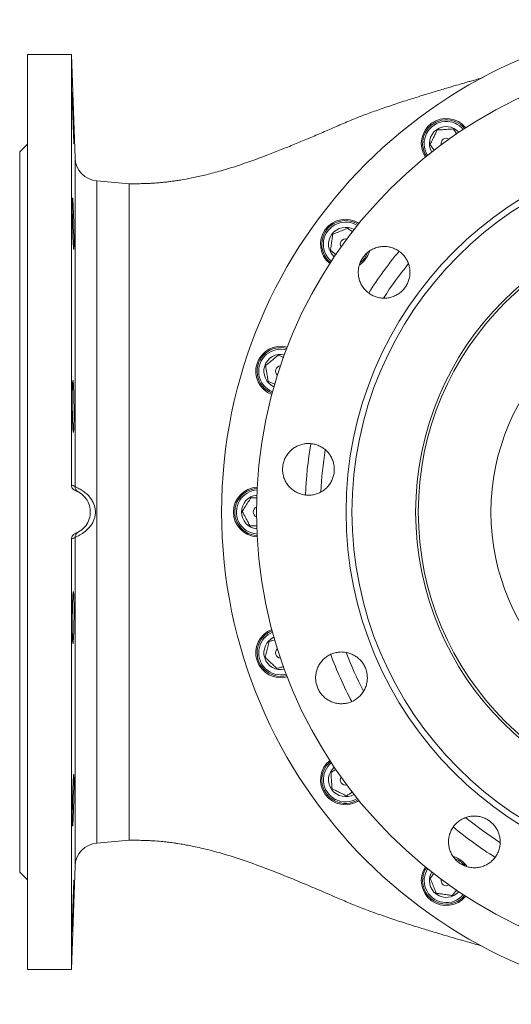
# Model space of a CAD drawing. Extents: x 595 to 3602, y -26019 to -10422.
# Drawn here: x 1795 to 2042, y -11671 to -11176 of the extents above; entities that cross this region are included whole.
import ezdxf

# ---------------------------------------------------------------- set-up
doc = ezdxf.new("R2010")
doc.units = 0
doc.header["$LTSCALE"] = 0.5
doc.header["$MEASUREMENT"] = 0
doc.layers.get('0').update_dxf_attribs({"linetype": 'CONTINUOUS', "lineweight": 35})

msp = doc.modelspace()

# ---------------------------------------------------------------- linework, layer by layer
at = {"color": 7, "linetype": 'Continuous', "lineweight": 15}
for p, q in [((1820.59, -11193.87), (1798.59, -11193.87)), ((1798.59, -11653.87), (1798.59, -11193.87)), ((1822.41, -11245.91), (1820.59, -11193.87)), ((1820.59, -11410.26), (1820.59, -11193.87)), ((1798.59, -11238.87), (1794.59, -11242.87)), ((1794.59, -11604.87), (1794.59, -11242.87)), ((1849.59, -11258.87), (1833.35, -11257.45)), ((1823.99, -11413.72), (1823.57, -11413.51)), ((1820.59, -11653.87), (1820.59, -11437.47)), ((1833.35, -11590.29), (1849.59, -11588.87)), ((1820.59, -11653.87), (1822.41, -11601.82)), ((1794.59, -11604.87), (1798.59, -11608.87)), ((1798.59, -11653.87), (1820.59, -11653.87))]:
    msp.add_line(p, q, dxfattribs=at)
at = {"color": 8, "linetype": 'Continuous', "lineweight": 15}
for p, q in [((1822.41, -11411.07), (1822.41, -11245.91)), ((1833.35, -11590.29), (1833.35, -11257.45)), ((1822.41, -11601.82), (1822.41, -11436.66))]:
    msp.add_line(p, q, dxfattribs=at)
at = {"color": 7, "linetype": 'Continuous', "lineweight": 15}
for radius in [247.5, 230, 185, 182, 150, 148.68, 112.15]:
    msp.add_circle((2143.59, -11423.87), radius, dxfattribs=at)
for centre, radius, start, end in [((2008.99, -11238.6), 12.55, 39.0067, 212.9933), ((2008.99, -11238.6), 11.9, 93.7789, 212.6615), ((2008.99, -11238.6), 11.1, 93.7789, 212.2128), ((2008.99, -11238.6), 8.5, 41.7015, 210.2985), ((2008.99, -11238.6), 11.9, 39.3385, 93.7789), ((2008.99, -11238.6), 11.1, 39.7872, 93.7789), ((2008.99, -11238.6), 2.65, 57.9022, 194.0978), ((1834.4, -11245.49), 12, 182, 265), ((1958.32, -11289.26), 12.55, 57.0067, 230.9933), ((1958.32, -11289.26), 11.9, 111.7789, 230.6615), ((1958.32, -11289.26), 11.1, 111.7789, 230.2128), ((1958.32, -11289.26), 8.5, 59.7015, 228.2985), ((1958.32, -11289.26), 11.9, 57.3385, 111.7789), ((1958.32, -11289.26), 11.1, 57.7872, 111.7789), ((1958.32, -11289.26), 2.65, 75.9022, 212.0978), ((1958.32, -11289.26), 12.55, 304.6883, 343.1719), ((1958.32, -11289.26), 11.9, 309.3414, 338.9523), ((1925.8, -11353.1), 12.55, 75.0067, 248.9933), ((1925.8, -11353.1), 11.9, 129.7789, 248.6615), ((1925.8, -11353.1), 11.1, 129.7789, 248.2128), ((1925.8, -11353.1), 8.5, 77.7015, 246.2985), ((1925.8, -11353.1), 11.9, 75.3385, 129.7789), ((1925.8, -11353.1), 11.1, 75.7872, 129.7789), ((1925.8, -11353.1), 2.65, 93.9022, 230.0978), ((1825.4, -11411.07), 3, 180.0949, 241.9539), ((1914.59, -11423.87), 12.55, 93.0067, 266.9933), ((1914.59, -11423.87), 11.9, 93.3385, 147.7789), ((1914.59, -11423.87), 11.1, 93.7872, 147.7789), ((1914.59, -11423.87), 11.9, 147.7789, 266.6615), ((1914.59, -11423.87), 11.1, 147.7789, 266.2128), ((1914.59, -11423.87), 8.5, 95.7015, 264.2985), ((1914.59, -11423.87), 2.65, 111.9022, 248.0978), ((1825.4, -11436.66), 3, 118.0461, 179.9051), ((1925.8, -11494.63), 12.55, 111.0067, 284.9933), ((1925.8, -11494.63), 11.9, 111.3385, 165.7789), ((1925.8, -11494.63), 11.1, 111.7872, 165.7789), ((1925.8, -11494.63), 8.5, 113.7015, 282.2985), ((1925.8, -11494.63), 11.9, 165.7789, 284.6615), ((1925.8, -11494.63), 11.1, 165.7789, 284.2128), ((1925.8, -11494.63), 2.65, 129.9022, 266.0978), ((1958.32, -11558.47), 12.55, 129.0067, 302.9933), ((1958.32, -11558.47), 11.9, 129.3385, 183.7789), ((1958.32, -11558.47), 11.1, 129.7872, 183.7789), ((1958.32, -11558.47), 8.5, 131.7015, 300.2985), ((1958.32, -11558.47), 2.65, 147.9022, 284.0978), ((1958.32, -11558.47), 11.9, 183.7789, 302.6615), ((1958.32, -11558.47), 11.1, 183.7789, 302.2128), ((1834.4, -11602.24), 12, 95, 178), ((2008.99, -11609.13), 12.55, 34.7908, 73.2333), ((2008.99, -11609.13), 12.55, 147.0067, 320.9933), ((2008.99, -11609.13), 11.9, 147.3385, 201.7789), ((2008.99, -11609.13), 11.9, 39.0112, 68.7703), ((2008.99, -11609.13), 11.1, 147.7872, 201.7789), ((2008.99, -11609.13), 8.5, 149.7015, 318.2985), ((2008.99, -11609.13), 2.65, 165.9022, 302.0978), ((2008.99, -11609.13), 11.9, 201.7789, 320.6615), ((2008.99, -11609.13), 11.1, 201.7789, 320.2128)]:
    msp.add_arc(centre, radius, start, end, dxfattribs=at)
at = {"color": 8, "linetype": 'Continuous', "lineweight": 15}
for radius, start, end in [(205.57, 140.3721, 147.6162), (197.94, 140.9354, 147.0931), (205.57, 170.3806, 177.618), (197.94, 170.926, 177.0714), (205.57, 200.3798, 207.6162), (197.94, 200.9263, 207.0592), (197.94, 230.9387, 237.0614), (205.57, 230.3834, 237.6255)]:
    msp.add_arc((2143.59, -11423.87), radius, start, end, dxfattribs=at)
at = {"color": 7, "linetype": 'Continuous', "lineweight": 15}
for points, knots in [([(2027.44, -11205.51), (2026.45, -11205.78), (2024.56, -11206.31), (2022.02, -11207.03), (2019.83, -11207.66), (2017.27, -11208.4), (2013.69, -11209.44), (2008.67, -11210.92), (2002.67, -11212.72), (1996.13, -11214.7), (1989.1, -11216.91), (1981.88, -11219.26), (1974.6, -11221.76), (1967.21, -11224.44), (1959.91, -11227.34), (1952.93, -11230.43), (1946.04, -11233.4), (1939.3, -11236.27), (1932.61, -11239.05), (1925.92, -11241.75), (1918.76, -11244.55), (1911.08, -11247.39), (1903.06, -11250.15), (1895.17, -11252.56), (1887.84, -11254.48), (1881.36, -11255.92), (1876.89, -11256.75), (1874.16, -11257.18), (1872.74, -11257.4), (1870.97, -11257.65), (1868.99, -11257.9), (1866.85, -11258.14), (1864.66, -11258.36), (1862.14, -11258.54), (1859.43, -11258.68), (1856.58, -11258.78), (1853.23, -11258.85), (1850.83, -11258.86), (1849.59, -11258.87)], [0, 0, 0, 0, 0.013863, 0.026548, 0.035692, 0.044804, 0.062682, 0.086299, 0.115673, 0.147492, 0.178737, 0.216155, 0.252213, 0.286686, 0.328699, 0.369201, 0.409423, 0.449375, 0.489009, 0.529212, 0.571141, 0.622262, 0.675659, 0.728746, 0.776266, 0.818058, 0.854419, 0.862717, 0.870868, 0.881956, 0.897133, 0.909521, 0.923749, 0.939927, 0.953341, 0.967784, 0.983277, 1, 1, 1, 1]), ([(1821.07, -11216.66), (1821.05, -11216.18), (1821.03, -11215.2), (1821.01, -11214.09), (1821.01, -11213.31), (1821.01, -11212.89), (1821.02, -11212.89), (1821.02, -11212.89)], [0, 0, 0, 0, 0.211457, 0.429045, 0.640503, 0.858094, 1, 1, 1, 1]), ([(1821.03, -11212.87), (1821.04, -11212.95), (1821.05, -11213.1), (1821.1, -11213.79), (1821.14, -11214.79), (1821.2, -11216.12), (1821.27, -11217.72), (1821.34, -11219.56), (1821.41, -11221.56), (1821.49, -11223.7), (1821.57, -11225.88), (1821.64, -11228.09), (1821.71, -11230.21), (1821.77, -11232.22), (1821.82, -11234.04), (1821.87, -11235.64), (1821.9, -11236.95), (1821.91, -11237.95), (1821.92, -11238.62), (1821.91, -11238.76), (1821.9, -11238.83)], [0, 0, 0, 0, 0.056301, 0.111023, 0.167331, 0.222076, 0.278408, 0.333183, 0.389546, 0.444346, 0.500735, 0.555544, 0.611943, 0.666738, 0.723125, 0.777889, 0.834244, 0.888974, 0.945292, 1, 1, 1, 1]), ([(1821.9, -11238.81), (1821.89, -11238.81), (1821.88, -11238.8), (1821.85, -11238.37), (1821.8, -11237.58), (1821.74, -11236.44), (1821.68, -11235.01), (1821.6, -11233.31), (1821.53, -11231.42), (1821.45, -11229.34), (1821.38, -11227.19), (1821.3, -11224.98), (1821.23, -11222.81), (1821.17, -11220.71), (1821.12, -11219.01), (1821.09, -11217.66), (1821.07, -11217), (1821.07, -11216.66)], [0, 0, 0, 0, 0.051126, 0.121637, 0.194191, 0.264736, 0.337324, 0.407915, 0.48055, 0.551177, 0.62385, 0.694487, 0.767172, 0.837791, 0.91046, 0.954981, 1, 1, 1, 1]), ([(2012.58, -11231.3), (2012.12, -11231.33), (2010.82, -11231.41), (2008.4, -11231.57), (2006.1, -11231.73), (2004.84, -11231.81), (2004.46, -11231.83)], [0, 0, 0, 0, 0.1819311, 0.5091491, 0.8494918, 1, 1, 1, 1]), ([(2014.29, -11233.85), (2014.08, -11233.53), (2013.48, -11232.64), (2012.94, -11231.83), (2012.58, -11231.3)], [0, 0, 0, 0, 0.346969, 1, 1, 1, 1]), ([(2004.46, -11231.83), (2004.21, -11232.33), (2003.71, -11233.35), (2002.78, -11235.24), (2001.78, -11237.27), (2001.15, -11238.56), (2000.86, -11239.14)], [0, 0, 0, 0, 0.2164585, 0.4403179, 0.7519058, 1, 1, 1, 1]), ([(2000.86, -11239.14), (2001.17, -11239.6), (2001.8, -11240.54), (2002.5, -11241.59), (2002.87, -11242.13), (2002.88, -11242.15)], [0, 0, 0, 0, 0.483362, 0.983251, 1, 1, 1, 1]), ([(1849.59, -11588.85), (1849.59, -11588.81), (1849.59, -11588.71), (1849.59, -11587.28), (1849.59, -11584.91), (1849.59, -11581.53), (1849.59, -11577.18), (1849.59, -11571.89), (1849.59, -11565.68), (1849.59, -11558.6), (1849.59, -11550.69), (1849.59, -11541.99), (1849.59, -11532.57), (1849.59, -11522.48), (1849.59, -11511.78), (1849.59, -11500.54), (1849.59, -11488.83), (1849.59, -11476.71), (1849.59, -11464.27), (1849.59, -11451.58), (1849.59, -11438.72), (1849.59, -11425.77), (1849.59, -11412.8), (1849.59, -11399.91), (1849.59, -11387.16), (1849.59, -11374.64), (1849.59, -11362.42), (1849.59, -11350.58), (1849.59, -11339.19), (1849.59, -11328.33), (1849.59, -11318.05), (1849.59, -11308.42), (1849.59, -11299.51), (1849.59, -11291.37), (1849.59, -11284.04), (1849.59, -11277.57), (1849.59, -11272.01), (1849.59, -11267.38), (1849.59, -11263.72), (1849.59, -11261.02), (1849.59, -11259.43), (1849.59, -11258.75), (1849.59, -11258.91), (1849.59, -11258.93)], [0, 0, 0, 0, 0.024909, 0.049818, 0.074728, 0.099637, 0.124546, 0.149455, 0.174364, 0.199274, 0.224183, 0.249092, 0.274001, 0.29891, 0.32382, 0.348729, 0.373638, 0.398547, 0.423456, 0.448366, 0.473275, 0.498184, 0.523093, 0.548002, 0.572912, 0.597821, 0.62273, 0.647639, 0.672548, 0.697458, 0.722367, 0.747276, 0.772185, 0.797094, 0.822004, 0.846913, 0.871822, 0.896731, 0.92164, 0.94655, 0.971459, 0.996368, 1, 1, 1, 1]), ([(1821.01, -11269.72), (1821.01, -11269.23), (1821.01, -11268.24), (1821.03, -11267.14), (1821.06, -11266.36), (1821.1, -11265.93), (1821.15, -11265.87), (1821.21, -11266.18), (1821.28, -11266.85), (1821.35, -11267.87), (1821.42, -11269.2), (1821.5, -11270.8), (1821.58, -11272.64), (1821.65, -11274.65), (1821.72, -11276.78), (1821.78, -11278.98), (1821.83, -11281.17), (1821.87, -11283.3), (1821.9, -11285.3), (1821.92, -11287.12), (1821.92, -11288.71), (1821.9, -11290.02), (1821.88, -11291.01), (1821.84, -11291.67), (1821.79, -11291.95), (1821.73, -11291.88), (1821.67, -11291.42), (1821.59, -11290.62), (1821.52, -11289.48), (1821.44, -11288.05), (1821.37, -11286.35), (1821.29, -11284.44), (1821.23, -11282.38), (1821.16, -11280.21), (1821.11, -11278.01), (1821.07, -11275.83), (1821.04, -11273.75), (1821.01, -11271.63), (1821.01, -11270.4), (1821.01, -11269.72)], [0, 0, 0, 0, 0.026828, 0.053657, 0.080485, 0.107313, 0.134148, 0.160982, 0.18783, 0.214678, 0.241541, 0.268403, 0.295274, 0.322145, 0.349015, 0.375885, 0.402743, 0.4296, 0.456441, 0.483281, 0.510107, 0.536933, 0.563754, 0.590575, 0.617405, 0.644234, 0.67108, 0.697926, 0.724789, 0.751651, 0.778522, 0.805393, 0.832263, 0.859132, 0.88599, 0.912849, 0.939693, 0.966536, 1, 1, 1, 1]), ([(1951.93, -11284.23), (1951.85, -11284.78), (1951.69, -11285.9), (1951.39, -11287.98), (1951.06, -11290.22), (1950.86, -11291.65), (1950.76, -11292.28)], [0, 0, 0, 0, 0.216458, 0.440318, 0.751906, 1, 1, 1, 1]), ([(1959.49, -11281.21), (1959.05, -11281.38), (1957.84, -11281.86), (1955.6, -11282.76), (1953.45, -11283.62), (1952.29, -11284.08), (1951.93, -11284.23)], [0, 0, 0, 0, 0.181931, 0.509149, 0.849492, 1, 1, 1, 1]), ([(1961.89, -11283.1), (1961.6, -11282.87), (1960.75, -11282.2), (1959.99, -11281.6), (1959.49, -11281.21)], [0, 0, 0, 0, 0.345776, 1, 1, 1, 1]), ([(1985.38, -11292.85), (1984.77, -11292.45), (1983.54, -11291.65), (1981.48, -11290.86), (1979.33, -11290.41), (1977.13, -11290.32), (1974.95, -11290.61), (1972.85, -11291.26), (1970.89, -11292.25), (1969.12, -11293.56), (1967.59, -11295.15), (1966.35, -11296.97), (1965.44, -11298.97), (1964.88, -11301.1), (1964.68, -11303.29), (1964.85, -11305.48), (1965.39, -11307.62), (1966.28, -11309.63), (1967.49, -11311.46), (1968.99, -11313.07), (1970.75, -11314.4), (1972.7, -11315.42), (1974.79, -11316.09), (1976.97, -11316.41), (1979.17, -11316.35), (1981.33, -11315.93), (1983.39, -11315.14), (1985.29, -11314.03), (1986.97, -11312.61), (1988.39, -11310.93), (1989.51, -11309.04), (1990.29, -11306.98), (1990.72, -11304.82), (1990.78, -11302.62), (1990.47, -11300.45), (1989.8, -11298.35), (1988.78, -11296.4), (1987.36, -11294.48), (1986.09, -11293.43), (1985.38, -11292.85)], [0, 0, 0, 0, 0.026848, 0.053695, 0.080543, 0.10739, 0.134238, 0.161085, 0.187933, 0.21478, 0.241628, 0.268475, 0.295323, 0.32217, 0.349018, 0.375865, 0.402713, 0.42956, 0.456408, 0.483255, 0.510103, 0.536951, 0.563798, 0.590646, 0.617493, 0.644341, 0.671188, 0.698036, 0.724883, 0.751731, 0.778578, 0.805426, 0.832273, 0.859121, 0.885968, 0.912816, 0.939663, 0.966511, 1, 1, 1, 1]), ([(1950.76, -11292.28), (1951.2, -11292.63), (1952.09, -11293.33), (1953.08, -11294.11), (1953.59, -11294.51), (1953.61, -11294.53)], [0, 0, 0, 0, 0.483101, 0.982719, 1, 1, 1, 1]), ([(1924.41, -11345.08), (1924.06, -11345.38), (1923.05, -11346.21), (1921.2, -11347.76), (1919.42, -11349.24), (1918.45, -11350.04), (1918.16, -11350.29)], [0, 0, 0, 0, 0.181931, 0.509149, 0.849492, 1, 1, 1, 1]), ([(1927.28, -11346.13), (1926.93, -11346.01), (1925.92, -11345.63), (1925.01, -11345.3), (1924.41, -11345.08)], [0, 0, 0, 0, 0.344377, 1, 1, 1, 1]), ([(1918.16, -11350.29), (1918.25, -11350.84), (1918.45, -11351.95), (1918.8, -11354.03), (1919.19, -11356.25), (1919.43, -11357.68), (1919.54, -11358.31)], [0, 0, 0, 0, 0.216458, 0.440318, 0.751906, 1, 1, 1, 1]), ([(1821.07, -11361.61), (1821.08, -11361.12), (1821.1, -11360.14), (1821.16, -11359.03), (1821.22, -11358.25), (1821.28, -11357.82), (1821.36, -11357.77), (1821.43, -11358.08), (1821.51, -11358.76), (1821.58, -11359.77), (1821.66, -11361.11), (1821.72, -11362.71), (1821.78, -11364.55), (1821.84, -11366.56), (1821.87, -11368.7), (1821.9, -11370.89), (1821.92, -11373.08), (1821.92, -11375.21), (1821.9, -11377.21), (1821.88, -11379.03), (1821.84, -11380.61), (1821.79, -11381.93), (1821.73, -11382.92), (1821.66, -11383.57), (1821.59, -11383.85), (1821.51, -11383.77), (1821.43, -11383.32), (1821.36, -11382.52), (1821.29, -11381.37), (1821.22, -11379.94), (1821.16, -11378.24), (1821.11, -11376.33), (1821.06, -11374.26), (1821.03, -11372.1), (1821.01, -11369.9), (1821.01, -11367.72), (1821.01, -11365.64), (1821.03, -11363.52), (1821.05, -11362.29), (1821.07, -11361.61)], [0, 0, 0, 0, 0.026846, 0.053693, 0.080538, 0.107384, 0.134241, 0.161097, 0.187965, 0.214833, 0.241705, 0.268577, 0.295441, 0.322305, 0.349154, 0.376002, 0.402833, 0.429665, 0.456486, 0.483308, 0.510132, 0.536957, 0.563795, 0.590633, 0.617489, 0.644344, 0.671213, 0.698081, 0.724953, 0.751824, 0.778688, 0.805552, 0.832403, 0.859253, 0.886089, 0.912925, 0.939752, 0.966579, 1, 1, 1, 1]), ([(1919.54, -11358.31), (1920.06, -11358.5), (1921.13, -11358.89), (1922.31, -11359.33), (1922.92, -11359.55), (1922.94, -11359.56)], [0, 0, 0, 0, 0.482964, 0.982442, 1, 1, 1, 1]), ([(1947.35, -11391.92), (1946.74, -11391.52), (1945.51, -11390.72), (1943.46, -11389.93), (1941.31, -11389.47), (1939.11, -11389.39), (1936.92, -11389.68), (1934.82, -11390.32), (1932.86, -11391.32), (1931.09, -11392.63), (1929.57, -11394.22), (1928.33, -11396.03), (1927.42, -11398.04), (1926.85, -11400.16), (1926.65, -11402.36), (1926.82, -11404.55), (1927.36, -11406.68), (1928.25, -11408.7), (1929.46, -11410.53), (1930.97, -11412.14), (1932.72, -11413.47), (1934.67, -11414.49), (1936.77, -11415.16), (1938.94, -11415.48), (1941.14, -11415.42), (1943.3, -11415), (1945.36, -11414.21), (1947.26, -11413.1), (1948.94, -11411.68), (1950.36, -11410), (1951.48, -11408.1), (1952.27, -11406.05), (1952.69, -11403.89), (1952.75, -11401.69), (1952.44, -11399.51), (1951.77, -11397.41), (1950.75, -11395.47), (1949.33, -11393.55), (1948.06, -11392.5), (1947.35, -11391.92)], [0, 0, 0, 0, 0.026848, 0.053695, 0.080543, 0.10739, 0.134238, 0.161085, 0.187933, 0.21478, 0.241628, 0.268475, 0.295323, 0.32217, 0.349018, 0.375865, 0.402713, 0.42956, 0.456408, 0.483255, 0.510103, 0.536951, 0.563798, 0.590646, 0.617493, 0.644341, 0.671188, 0.698036, 0.724883, 0.751731, 0.778578, 0.805426, 0.832273, 0.859121, 0.885968, 0.912816, 0.939663, 0.966511, 1, 1, 1, 1]), ([(1822.55, -11413.07), (1822.25, -11412.92), (1821.64, -11412.63), (1820.98, -11411.84), (1820.63, -11411.01), (1820.6, -11410.47), (1820.59, -11410.26)], [0, 0, 0, 0, 0.276606, 0.553217, 0.829725, 1, 1, 1, 1]), ([(1820.59, -11410.26), (1820.86, -11410.36), (1821.46, -11410.6), (1822.07, -11410.9), (1822.41, -11411.07)], [0, 0, 0, 0, 0.443801, 1, 1, 1, 1]), ([(1822.41, -11411.07), (1822.54, -11411.15), (1822.81, -11411.29), (1824.37, -11412.05), (1826.42, -11413.27), (1828.38, -11414.83), (1829.95, -11416.52), (1831.43, -11418.63), (1832.3, -11420.8), (1832.66, -11423.01), (1832.68, -11424.72), (1832.41, -11426.27), (1831.95, -11427.76), (1831.32, -11429.18), (1830.38, -11430.62), (1828.99, -11432.31), (1827.42, -11433.71), (1825.74, -11434.86), (1824.26, -11435.74), (1822.83, -11436.43), (1822.55, -11436.58), (1822.41, -11436.66)], [0, 0, 0, 0, 0.074238, 0.147795, 0.216866, 0.282762, 0.326727, 0.372156, 0.451343, 0.475278, 0.517693, 0.561673, 0.577044, 0.619132, 0.662499, 0.688719, 0.765214, 0.806363, 0.848945, 0.923165, 1, 1, 1, 1]), ([(1822.55, -11434.66), (1823.67, -11434.13), (1825.96, -11433.03), (1828.52, -11430.07), (1830.02, -11426.45), (1830.23, -11422.52), (1829.13, -11418.74), (1826.84, -11415.55), (1824.4, -11413.81), (1822.88, -11413.2), (1822.55, -11413.07)], [0, 0, 0, 0, 0.132255, 0.270587, 0.40899, 0.547275, 0.685438, 0.823664, 0.962041, 1, 1, 1, 1]), ([(1910.79, -11416.66), (1910.55, -11417.06), (1909.85, -11418.16), (1908.56, -11420.21), (1907.33, -11422.16), (1906.66, -11423.22), (1906.45, -11423.55)], [0, 0, 0, 0, 0.181931, 0.509149, 0.849492, 1, 1, 1, 1]), ([(1913.84, -11416.78), (1913.47, -11416.77), (1912.4, -11416.73), (1911.43, -11416.69), (1910.79, -11416.66)], [0, 0, 0, 0, 0.34277, 1, 1, 1, 1]), ([(1906.45, -11423.55), (1906.71, -11424.04), (1907.24, -11425.05), (1908.22, -11426.91), (1909.28, -11428.91), (1909.95, -11430.19), (1910.25, -11430.75)], [0, 0, 0, 0, 0.216458, 0.440318, 0.751906, 1, 1, 1, 1]), ([(1822.55, -11434.66), (1822.77, -11434.58), (1823.25, -11434.39), (1823.73, -11434.15), (1823.99, -11434.02)], [0, 0, 0, 0, 0.444282, 1, 1, 1, 1]), ([(1910.25, -11430.75), (1910.8, -11430.77), (1911.94, -11430.82), (1913.2, -11430.87), (1913.85, -11430.89), (1913.87, -11430.89)], [0, 0, 0, 0, 0.482954, 0.98242, 1, 1, 1, 1]), ([(1820.59, -11437.47), (1820.62, -11437.13), (1820.69, -11436.46), (1821.21, -11435.57), (1821.86, -11434.96), (1822.36, -11434.74), (1822.55, -11434.66)], [0, 0, 0, 0, 0.276839, 0.55369, 0.830267, 1, 1, 1, 1]), ([(1822.41, -11436.66), (1822.07, -11436.83), (1821.46, -11437.13), (1820.86, -11437.37), (1820.59, -11437.47)], [0, 0, 0, 0, 0.556199, 1, 1, 1, 1]), ([(1821.22, -11467.73), (1821.25, -11467.23), (1821.29, -11466.25), (1821.36, -11465.15), (1821.44, -11464.37), (1821.52, -11463.94), (1821.59, -11463.89), (1821.66, -11464.2), (1821.73, -11464.88), (1821.79, -11465.89), (1821.84, -11467.23), (1821.88, -11468.83), (1821.9, -11470.67), (1821.92, -11472.68), (1821.92, -11474.82), (1821.9, -11477.01), (1821.87, -11479.2), (1821.83, -11481.33), (1821.78, -11483.33), (1821.72, -11485.15), (1821.65, -11486.73), (1821.58, -11488.04), (1821.5, -11489.03), (1821.43, -11489.69), (1821.35, -11489.97), (1821.28, -11489.89), (1821.21, -11489.43), (1821.15, -11488.63), (1821.1, -11487.48), (1821.06, -11486.05), (1821.03, -11484.35), (1821.01, -11482.44), (1821.01, -11480.37), (1821.01, -11478.21), (1821.03, -11476.01), (1821.06, -11473.83), (1821.1, -11471.75), (1821.15, -11469.64), (1821.2, -11468.41), (1821.22, -11467.73)], [0, 0, 0, 0, 0.026866, 0.053733, 0.080599, 0.107465, 0.134336, 0.161208, 0.188077, 0.214945, 0.241802, 0.268658, 0.295496, 0.322335, 0.34916, 0.375984, 0.402806, 0.429627, 0.456458, 0.483289, 0.510137, 0.536985, 0.563849, 0.590713, 0.617584, 0.644456, 0.671324, 0.698193, 0.72505, 0.751907, 0.778749, 0.805591, 0.832421, 0.859251, 0.886076, 0.912901, 0.93973, 0.96656, 1, 1, 1, 1]), ([(1922.88, -11488.13), (1922.53, -11488.23), (1921.5, -11488.52), (1920.58, -11488.78), (1919.96, -11488.95)], [0, 0, 0, 0, 0.3409525, 1, 1, 1, 1]), ([(1919.96, -11488.95), (1919.85, -11489.4), (1919.53, -11490.67), (1918.93, -11493.01), (1918.37, -11495.26), (1918.06, -11496.47), (1917.96, -11496.84)], [0, 0, 0, 0, 0.181931, 0.509149, 0.849492, 1, 1, 1, 1]), ([(1917.96, -11496.84), (1918.36, -11497.23), (1919.18, -11498.02), (1920.68, -11499.49), (1922.3, -11501.07), (1923.34, -11502.07), (1923.8, -11502.52)], [0, 0, 0, 0, 0.216458, 0.440318, 0.751906, 1, 1, 1, 1]), ([(1963.95, -11496.73), (1963.34, -11496.33), (1962.12, -11495.53), (1960.06, -11494.74), (1957.91, -11494.28), (1955.71, -11494.2), (1953.52, -11494.49), (1951.42, -11495.13), (1949.46, -11496.13), (1947.69, -11497.44), (1946.17, -11499.03), (1944.93, -11500.84), (1944.02, -11502.85), (1943.45, -11504.97), (1943.25, -11507.17), (1943.42, -11509.36), (1943.96, -11511.49), (1944.85, -11513.51), (1946.06, -11515.34), (1947.57, -11516.95), (1949.32, -11518.28), (1951.27, -11519.3), (1953.37, -11519.97), (1955.54, -11520.29), (1957.74, -11520.23), (1959.9, -11519.81), (1961.96, -11519.02), (1963.86, -11517.91), (1965.54, -11516.49), (1966.96, -11514.81), (1968.08, -11512.91), (1968.87, -11510.86), (1969.29, -11508.7), (1969.35, -11506.5), (1969.04, -11504.32), (1968.37, -11502.22), (1967.35, -11500.28), (1965.93, -11498.36), (1964.66, -11497.31), (1963.95, -11496.73)], [0, 0, 0, 0, 0.026848, 0.053695, 0.080543, 0.10739, 0.134238, 0.161085, 0.187933, 0.21478, 0.241628, 0.268475, 0.295323, 0.32217, 0.349018, 0.375865, 0.402713, 0.42956, 0.456408, 0.483255, 0.510103, 0.536951, 0.563798, 0.590646, 0.617493, 0.644341, 0.671188, 0.698036, 0.724883, 0.751731, 0.778578, 0.805426, 0.832273, 0.859121, 0.885968, 0.912816, 0.939663, 0.966511, 1, 1, 1, 1]), ([(1923.8, -11502.52), (1924.33, -11502.37), (1925.42, -11502.06), (1926.64, -11501.72), (1927.26, -11501.54), (1927.28, -11501.54)], [0, 0, 0, 0, 0.4830686, 0.9826538, 1, 1, 1, 1]), ([(1953.54, -11553.19), (1953.24, -11553.39), (1952.35, -11553.98), (1951.55, -11554.52), (1951.02, -11554.87)], [0, 0, 0, 0, 0.33892, 1, 1, 1, 1]), ([(1821.45, -11559.63), (1821.47, -11559.14), (1821.52, -11558.16), (1821.6, -11557.05), (1821.67, -11556.27), (1821.74, -11555.84), (1821.8, -11555.79), (1821.84, -11556.1), (1821.88, -11556.77), (1821.91, -11557.79), (1821.92, -11559.12), (1821.91, -11560.72), (1821.9, -11562.56), (1821.87, -11564.57), (1821.83, -11566.7), (1821.77, -11568.9), (1821.71, -11571.09), (1821.64, -11573.21), (1821.57, -11575.21), (1821.5, -11577.04), (1821.42, -11578.62), (1821.34, -11579.94), (1821.27, -11580.93), (1821.21, -11581.58), (1821.15, -11581.87), (1821.1, -11581.79), (1821.06, -11581.33), (1821.03, -11580.53), (1821.01, -11579.39), (1821.01, -11577.95), (1821.01, -11576.25), (1821.03, -11574.35), (1821.06, -11572.28), (1821.1, -11570.12), (1821.15, -11567.92), (1821.21, -11565.75), (1821.28, -11563.66), (1821.36, -11561.55), (1821.42, -11560.31), (1821.45, -11559.63)], [0, 0, 0, 0, 0.026869, 0.053738, 0.080608, 0.107477, 0.13434, 0.161203, 0.188049, 0.214896, 0.241726, 0.268556, 0.295377, 0.322198, 0.349024, 0.375849, 0.402689, 0.429529, 0.456386, 0.483243, 0.510113, 0.536982, 0.563853, 0.590724, 0.617587, 0.64445, 0.671299, 0.698148, 0.724983, 0.751818, 0.778644, 0.80547, 0.832296, 0.859123, 0.885958, 0.912792, 0.939641, 0.96649, 1, 1, 1, 1]), ([(1951.02, -11554.87), (1951.05, -11555.34), (1951.14, -11556.64), (1951.3, -11559.05), (1951.45, -11561.36), (1951.53, -11562.61), (1951.56, -11562.99)], [0, 0, 0, 0, 0.181931, 0.509149, 0.849492, 1, 1, 1, 1]), ([(1951.56, -11562.99), (1952.06, -11563.24), (1953.08, -11563.74), (1954.96, -11564.67), (1956.99, -11565.67), (1958.29, -11566.31), (1958.86, -11566.59)], [0, 0, 0, 0, 0.216458, 0.440318, 0.751906, 1, 1, 1, 1]), ([(1958.86, -11566.59), (1959.32, -11566.28), (1960.26, -11565.65), (1961.31, -11564.95), (1961.85, -11564.59), (1961.87, -11564.58)], [0, 0, 0, 0, 0.483309, 0.983143, 1, 1, 1, 1]), ([(2030.73, -11579.2), (2030.12, -11578.8), (2028.9, -11578), (2026.84, -11577.2), (2024.69, -11576.75), (2022.49, -11576.67), (2020.31, -11576.96), (2018.2, -11577.6), (2016.24, -11578.6), (2014.47, -11579.9), (2012.95, -11581.49), (2011.71, -11583.31), (2010.8, -11585.31), (2010.23, -11587.44), (2010.03, -11589.63), (2010.2, -11591.83), (2010.74, -11593.96), (2011.63, -11595.97), (2012.84, -11597.81), (2014.35, -11599.42), (2016.1, -11600.74), (2018.05, -11601.77), (2020.15, -11602.44), (2022.32, -11602.75), (2024.52, -11602.69), (2026.68, -11602.27), (2028.74, -11601.49), (2030.64, -11600.38), (2032.32, -11598.96), (2033.74, -11597.28), (2034.86, -11595.38), (2035.65, -11593.33), (2036.07, -11591.17), (2036.13, -11588.97), (2035.82, -11586.79), (2035.15, -11584.69), (2034.13, -11582.74), (2032.71, -11580.82), (2031.44, -11579.78), (2030.73, -11579.2)], [0, 0, 0, 0, 0.026848, 0.053695, 0.080543, 0.10739, 0.134238, 0.161085, 0.187933, 0.21478, 0.241628, 0.268475, 0.295323, 0.32217, 0.349018, 0.375865, 0.402713, 0.42956, 0.456408, 0.483255, 0.510103, 0.536951, 0.563798, 0.590646, 0.617493, 0.644341, 0.671188, 0.698036, 0.724883, 0.751731, 0.778578, 0.805426, 0.832273, 0.859121, 0.885968, 0.912816, 0.939663, 0.966511, 1, 1, 1, 1]), ([(1849.59, -11588.87), (1850.79, -11588.87), (1853.1, -11588.88), (1856.36, -11588.95), (1859.18, -11589.04), (1862.35, -11589.2), (1865.57, -11589.44), (1868.76, -11589.8), (1871.59, -11590.16), (1873.89, -11590.5), (1875.66, -11590.79), (1877.55, -11591.11), (1879.92, -11591.55), (1883.16, -11592.21), (1887.02, -11593.08), (1891.4, -11594.18), (1898.42, -11596.11), (1907.78, -11599.12), (1919.15, -11603.31), (1930.4, -11607.76), (1941.4, -11612.34), (1951.22, -11616.54), (1959.29, -11620.12), (1966.13, -11622.88), (1973.29, -11625.51), (1980.75, -11628.09), (1987.78, -11630.4), (1994.42, -11632.49), (2000.4, -11634.33), (2006.31, -11636.11), (2011.93, -11637.78), (2017.09, -11639.29), (2021.75, -11640.62), (2025.01, -11641.55), (2026.73, -11642.02), (2027.08, -11642.12)], [0, 0, 0, 0, 0.016128, 0.031189, 0.045346, 0.058643, 0.082416, 0.102567, 0.122625, 0.137487, 0.147493, 0.157103, 0.174168, 0.193639, 0.219971, 0.249252, 0.278767, 0.356946, 0.433383, 0.499299, 0.565601, 0.631805, 0.669706, 0.706632, 0.742789, 0.778843, 0.817225, 0.84542, 0.874438, 0.902546, 0.929191, 0.95419, 0.975711, 0.995179, 1, 1, 1, 1]), ([(2002.79, -11605.6), (2002.57, -11605.88), (2001.92, -11606.71), (2001.32, -11607.47), (2000.93, -11607.97)], [0, 0, 0, 0, 0.336669, 1, 1, 1, 1]), ([(1821.02, -11634.84), (1821.02, -11634.84), (1821.01, -11634.83), (1821.01, -11634.39), (1821.01, -11633.61), (1821.03, -11632.46), (1821.07, -11631.04), (1821.11, -11629.34), (1821.16, -11627.44), (1821.22, -11625.37), (1821.29, -11623.22), (1821.36, -11621.01), (1821.43, -11618.84), (1821.51, -11616.74), (1821.58, -11615.04), (1821.63, -11613.69), (1821.66, -11613.03), (1821.68, -11612.69)], [0, 0, 0, 0, 0.051358, 0.121885, 0.194457, 0.264974, 0.337535, 0.408064, 0.480638, 0.551199, 0.623805, 0.694406, 0.767052, 0.837682, 0.91036, 0.95493, 1, 1, 1, 1]), ([(1821.91, -11608.9), (1821.91, -11608.98), (1821.92, -11609.13), (1821.91, -11609.82), (1821.9, -11610.83), (1821.87, -11612.16), (1821.82, -11613.75), (1821.77, -11615.59), (1821.71, -11617.59), (1821.64, -11619.73), (1821.56, -11621.92), (1821.49, -11624.12), (1821.41, -11626.24), (1821.34, -11628.25), (1821.27, -11630.07), (1821.2, -11631.67), (1821.14, -11632.98), (1821.09, -11633.98), (1821.05, -11634.65), (1821.04, -11634.79), (1821.03, -11634.86)], [0, 0, 0, 0, 0.056328, 0.111042, 0.167342, 0.222052, 0.278348, 0.33308, 0.389397, 0.444164, 0.500517, 0.555315, 0.611701, 0.666512, 0.722913, 0.777715, 0.834108, 0.888885, 0.945253, 1, 1, 1, 1]), ([(1821.68, -11612.69), (1821.7, -11612.21), (1821.74, -11611.22), (1821.8, -11610.12), (1821.85, -11609.34), (1821.88, -11608.92), (1821.89, -11608.92), (1821.9, -11608.92)], [0, 0, 0, 0, 0.211605, 0.429344, 0.640951, 0.858699, 1, 1, 1, 1]), ([(2000.93, -11607.97), (2001.1, -11608.4), (2001.59, -11609.61), (2002.48, -11611.86), (2003.34, -11614), (2003.81, -11615.17), (2003.95, -11615.53)], [0, 0, 0, 0, 0.181931, 0.509149, 0.849492, 1, 1, 1, 1]), ([(2003.95, -11615.53), (2004.5, -11615.61), (2005.62, -11615.77), (2007.71, -11616.07), (2009.94, -11616.39), (2011.37, -11616.6), (2012.01, -11616.69)], [0, 0, 0, 0, 0.216458, 0.440318, 0.751906, 1, 1, 1, 1]), ([(2012.01, -11616.69), (2012.35, -11616.25), (2013.05, -11615.36), (2013.83, -11614.37), (2014.23, -11613.86), (2014.25, -11613.85)], [0, 0, 0, 0, 0.483675, 0.983887, 1, 1, 1, 1])]:
    msp.add_open_spline(points, degree=3, knots=knots, dxfattribs=at)

doc.saveas('drawing.dxf')
